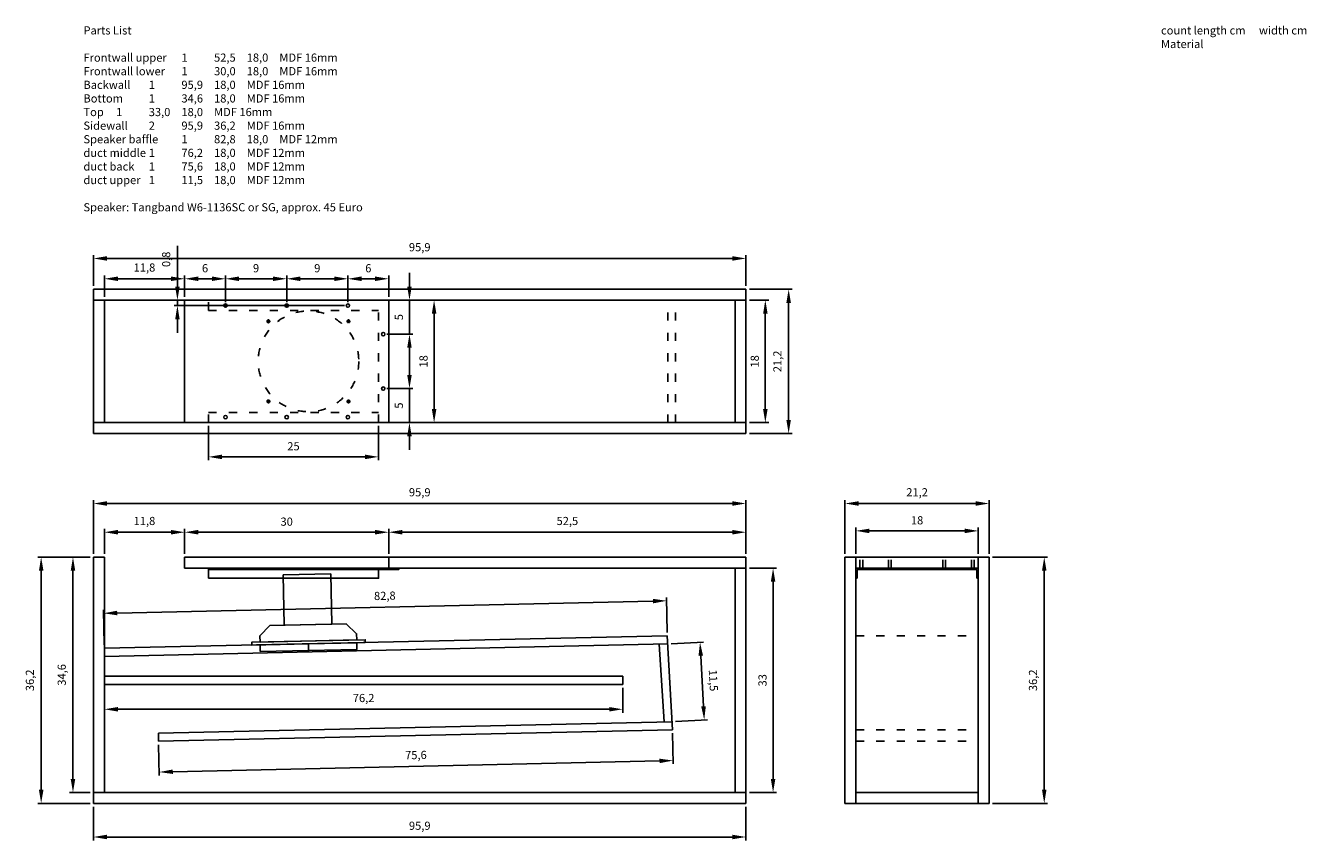
# Model space of a CAD drawing. Units: millimetres. Extents: x -27904 to -24685, y 12029 to 13227.
# Drawn here: x -26568 to -24685, y 12029 to 13227 of the extents above; entities that cross this region are included whole.
import ezdxf

# ---------------------------------------------------------------- set-up
doc = ezdxf.new("R2010")
doc.units = ezdxf.units.MM
doc.linetypes.add('ACAD_ISO03W100', pattern=[30, 12, -18])
for name, color, linetype in [('Dim', 170, 'Continuous'), ('Hidden', 6, 'ACAD_ISO03W100'), ('Metall', 82, 'Continuous'), ('Speaker', 12, 'Continuous'), ('Wood', 51, 'Continuous')]:
    doc.layers.add(name, color=color, linetype=linetype)
doc.dimstyles.new('ISO-25', dxfattribs={"dimtxt": 12, "dimasz": 20, "dimexe": 5, "dimexo": 5, "dimgap": 8, "dimtad": 1, "dimdec": 1, "dimlfac": 0.1, "dimtxsty": 'Standard', "dimcen": 25, "dimadec": 1, "dimazin": 0, "dimtfac": 1, "dimtdec": 1, "dimtmove": 0, "dimatfit": 3, "dimfxl": 0, "dimarcsym": 0})

# ---------------------------------------------------------------- blocks, each defined once
blk = doc.blocks.new('*D13')
at = {"layer": 'Defpoints', "color": 0}
for p in [(-26498, 12445.4), (-26467.9, 12445.4), (-26467.9, 12099.4)]:
    blk.add_point(p, dxfattribs=at)
at = {"layer": 'Dim', "color": 0, "lineweight": -2}
for p, q in [((-26472.9, 12445.4), (-26503, 12445.4)), ((-26498, 12119.4), (-26498, 12425.4)), ((-26472.9, 12099.4), (-26503, 12099.4))]:
    blk.add_line(p, q, dxfattribs=at)
at = {"layer": 'Dim', "color": 0}
for points in [[(-26501.4, 12425.4), (-26494.7, 12425.4), (-26498, 12445.4)], [(-26501.4, 12119.4), (-26494.7, 12119.4), (-26498, 12099.4)]]:
    blk.add_solid(points, dxfattribs=at)
at = {"layer": 'Dim', "color": 0, "insert": (-26513, 12272.4), "char_height": 12, "attachment_point": 5, "rotation": 90}
blk.add_mtext('34,6', dxfattribs=at)
blk = doc.blocks.new('*D14')
at = {"layer": 'Defpoints', "color": 0}
for p in [(-26467.9, 12445.4), (-26544.8, 12083.4), (-26467.9, 12083.4)]:
    blk.add_point(p, dxfattribs=at)
at = {"layer": 'Dim', "color": 0, "lineweight": -2}
for p, q in [((-26472.9, 12445.4), (-26549.8, 12445.4)), ((-26544.8, 12425.4), (-26544.8, 12103.4)), ((-26472.9, 12083.4), (-26549.8, 12083.4))]:
    blk.add_line(p, q, dxfattribs=at)
at = {"layer": 'Dim', "color": 0}
for points in [[(-26548.1, 12425.4), (-26541.4, 12425.4), (-26544.8, 12445.4)], [(-26548.1, 12103.4), (-26541.4, 12103.4), (-26544.8, 12083.4)]]:
    blk.add_solid(points, dxfattribs=at)
at = {"layer": 'Dim', "color": 0, "insert": (-26559.8, 12264.4), "char_height": 12, "attachment_point": 5, "rotation": 90}
blk.add_mtext('36,2', dxfattribs=at)
blk = doc.blocks.new('*D10')
at = {"layer": 'Defpoints', "color": 0}
for p in [(-26467.9, 12524.3), (-26467.9, 12445.4), (-25508.8, 12445.4)]:
    blk.add_point(p, dxfattribs=at)
at = {"layer": 'Dim', "color": 0, "lineweight": -2}
for p, q in [((-26467.9, 12450.4), (-26467.9, 12529.3)), ((-25528.8, 12524.3), (-26447.9, 12524.3)), ((-25508.8, 12450.4), (-25508.8, 12529.3))]:
    blk.add_line(p, q, dxfattribs=at)
at = {"layer": 'Dim', "color": 0}
for points in [[(-26447.9, 12527.7), (-26447.9, 12521), (-26467.9, 12524.3)], [(-25528.8, 12527.7), (-25528.8, 12521), (-25508.8, 12524.3)]]:
    blk.add_solid(points, dxfattribs=at)
at = {"layer": 'Dim', "color": 0, "insert": (-25988.3, 12539.3), "char_height": 12, "attachment_point": 5}
blk.add_mtext('95,9', dxfattribs=at)
blk = doc.blocks.new('*D15')
at = {"layer": 'Defpoints', "color": 0}
for p in [(-25508.8, 12429.4), (-25508.8, 12099.4), (-25468.9, 12099.4)]:
    blk.add_point(p, dxfattribs=at)
at = {"layer": 'Dim', "color": 0, "lineweight": -2}
for p, q in [((-25503.8, 12429.4), (-25463.9, 12429.4)), ((-25468.9, 12409.4), (-25468.9, 12119.4)), ((-25503.8, 12099.4), (-25463.9, 12099.4))]:
    blk.add_line(p, q, dxfattribs=at)
at = {"layer": 'Dim', "color": 0}
for points in [[(-25472.2, 12409.4), (-25465.6, 12409.4), (-25468.9, 12429.4)], [(-25472.2, 12119.4), (-25465.6, 12119.4), (-25468.9, 12099.4)]]:
    blk.add_solid(points, dxfattribs=at)
at = {"layer": 'Dim', "color": 0, "insert": (-25482.9, 12264.4), "char_height": 12, "attachment_point": 5, "rotation": 90}
blk.add_mtext('33', dxfattribs=at)
blk = doc.blocks.new('*D16')
at = {"layer": 'Defpoints', "color": 0}
for p in [(-26467.9, 12083.4), (-25508.8, 12083.4), (-26467.9, 12034)]:
    blk.add_point(p, dxfattribs=at)
at = {"layer": 'Dim', "color": 0, "lineweight": -2}
for p, q in [((-26467.9, 12078.4), (-26467.9, 12029)), ((-25508.8, 12078.4), (-25508.8, 12029)), ((-25528.8, 12034), (-26447.9, 12034))]:
    blk.add_line(p, q, dxfattribs=at)
at = {"layer": 'Dim', "color": 0}
for points in [[(-26447.9, 12037.4), (-26447.9, 12030.7), (-26467.9, 12034)], [(-25528.8, 12037.4), (-25528.8, 12030.7), (-25508.8, 12034)]]:
    blk.add_solid(points, dxfattribs=at)
at = {"layer": 'Dim', "color": 0, "insert": (-25988.3, 12049), "char_height": 12, "attachment_point": 5}
blk.add_mtext('95,9', dxfattribs=at)
blk = doc.blocks.new('*D17')
at = {"layer": 'Defpoints', "color": 0}
for p in [(-25616.9, 12191.5), (-26372.3, 12174.7), (-26371.3, 12129.5)]:
    blk.add_point(p, dxfattribs=at)
at = {"layer": 'Dim', "color": 0, "lineweight": -2}
for p, q in [((-25616.8, 12186.5), (-25615.7, 12141.4)), ((-26372.2, 12169.7), (-26371.1, 12124.5)), ((-25635.9, 12145.9), (-26351.3, 12130))]:
    blk.add_line(p, q, dxfattribs=at)
at = {"layer": 'Dim', "color": 0}
for points in [[(-25635.9, 12149.2), (-25635.8, 12142.6), (-25615.9, 12146.4)], [(-26351.3, 12133.3), (-26351.2, 12126.7), (-26371.3, 12129.5)]]:
    blk.add_solid(points, dxfattribs=at)
at = {"layer": 'Dim', "color": 0, "insert": (-25993.9, 12152.9), "char_height": 12, "attachment_point": 5, "rotation": 1.2746}
blk.add_mtext('75,6', dxfattribs=at)
blk = doc.blocks.new('*D18')
at = {"layer": 'Defpoints', "color": 0}
for p in [(-26451.9, 12258.4), (-25689.8, 12258.4), (-26451.9, 12221.8)]:
    blk.add_point(p, dxfattribs=at)
at = {"layer": 'Dim', "color": 0, "lineweight": -2}
for p, q in [((-26451.9, 12253.4), (-26451.9, 12216.8)), ((-25689.8, 12253.4), (-25689.8, 12216.8)), ((-25709.8, 12221.8), (-26431.9, 12221.8))]:
    blk.add_line(p, q, dxfattribs=at)
at = {"layer": 'Dim', "color": 0}
for points in [[(-26431.9, 12225.1), (-26431.9, 12218.5), (-26451.9, 12221.8)], [(-25709.8, 12225.1), (-25709.8, 12218.5), (-25689.8, 12221.8)]]:
    blk.add_solid(points, dxfattribs=at)
at = {"layer": 'Dim', "color": 0, "insert": (-26070.8, 12236.8), "char_height": 12, "attachment_point": 5}
blk.add_mtext('76,2', dxfattribs=at)
blk = doc.blocks.new('*D19')
at = {"layer": 'Defpoints', "color": 0}
for p in [(-26453, 12362.9), (-25624.4, 12329.9), (-26451.9, 12311.4)]:
    blk.add_point(p, dxfattribs=at)
at = {"layer": 'Dim', "color": 0, "lineweight": -2}
for p, q in [((-25645.5, 12380.9), (-26433, 12363.3)), ((-25624.5, 12334.9), (-25625.6, 12386.3)), ((-26452, 12316.4), (-26453.1, 12367.9))]:
    blk.add_line(p, q, dxfattribs=at)
at = {"layer": 'Dim', "color": 0}
for points in [[(-25645.6, 12384.2), (-25645.4, 12377.5), (-25625.5, 12381.3)], [(-26433.1, 12366.7), (-26432.9, 12360), (-26453, 12362.9)]]:
    blk.add_solid(points, dxfattribs=at)
at = {"layer": 'Dim', "color": 0, "insert": (-26039.6, 12387.1), "char_height": 12, "attachment_point": 5, "rotation": 1.2746}
blk.add_mtext('82,8', dxfattribs=at)
blk = doc.blocks.new('*D20')
at = {"layer": 'Defpoints', "color": 0}
for p in [(-25623.7, 12317.9), (-25617.5, 12203.5), (-25570.1, 12206.1)]:
    blk.add_point(p, dxfattribs=at)
at = {"layer": 'Dim', "color": 0, "lineweight": -2}
for p, q in [((-25618.7, 12318.1), (-25571.3, 12320.7)), ((-25575.2, 12300.5), (-25571.2, 12226.1)), ((-25612.5, 12203.8), (-25565.1, 12206.4))]:
    blk.add_line(p, q, dxfattribs=at)
at = {"layer": 'Dim', "color": 0}
for points in [[(-25571.9, 12300.7), (-25578.5, 12300.3), (-25576.3, 12320.4)], [(-25567.8, 12226.2), (-25574.5, 12225.9), (-25570.1, 12206.1)]]:
    blk.add_solid(points, dxfattribs=at)
at = {"layer": 'Dim', "color": 0, "insert": (-25558.2, 12264.1), "char_height": 12, "attachment_point": 5, "rotation": 273.1073}
blk.add_mtext('11,5', dxfattribs=at)
blk = doc.blocks.new('*D21')
at = {"layer": 'Defpoints', "color": 0}
for p in [(-26451.9, 12482.1), (-26451.9, 12445.4), (-26333.9, 12445.4)]:
    blk.add_point(p, dxfattribs=at)
at = {"layer": 'Dim', "color": 0, "lineweight": -2}
for p, q in [((-26451.9, 12450.4), (-26451.9, 12487.1)), ((-26353.9, 12482.1), (-26431.9, 12482.1)), ((-26333.9, 12450.4), (-26333.9, 12487.1))]:
    blk.add_line(p, q, dxfattribs=at)
at = {"layer": 'Dim', "color": 0}
for points in [[(-26431.9, 12485.5), (-26431.9, 12478.8), (-26451.9, 12482.1)], [(-26353.9, 12485.5), (-26353.9, 12478.8), (-26333.9, 12482.1)]]:
    blk.add_solid(points, dxfattribs=at)
at = {"layer": 'Dim', "color": 0, "insert": (-26392.9, 12497.1), "char_height": 12, "attachment_point": 5}
blk.add_mtext('11,8', dxfattribs=at)
blk = doc.blocks.new('*D22')
at = {"layer": 'Defpoints', "color": 0}
for p in [(-26467.9, 12884.6), (-26467.9, 12839.3), (-25508.8, 12839.3)]:
    blk.add_point(p, dxfattribs=at)
at = {"layer": 'Dim', "color": 0, "lineweight": -2}
for p, q in [((-26467.9, 12844.3), (-26467.9, 12889.6)), ((-25528.8, 12884.6), (-26447.9, 12884.6)), ((-25508.8, 12844.3), (-25508.8, 12889.6))]:
    blk.add_line(p, q, dxfattribs=at)
at = {"layer": 'Dim', "color": 0}
for points in [[(-26447.9, 12888), (-26447.9, 12881.3), (-26467.9, 12884.6)], [(-25528.8, 12888), (-25528.8, 12881.3), (-25508.8, 12884.6)]]:
    blk.add_solid(points, dxfattribs=at)
at = {"layer": 'Dim', "color": 0, "insert": (-25988.3, 12899.6), "char_height": 12, "attachment_point": 5}
blk.add_mtext('95,9', dxfattribs=at)
blk = doc.blocks.new('*D23')
at = {"layer": 'Defpoints', "color": 0}
for p in [(-25508.8, 12839.3), (-25508.8, 12627.3), (-25446, 12627.3)]:
    blk.add_point(p, dxfattribs=at)
at = {"layer": 'Dim', "color": 0, "lineweight": -2}
for p, q in [((-25503.8, 12839.3), (-25441, 12839.3)), ((-25446, 12819.3), (-25446, 12647.3)), ((-25503.8, 12627.3), (-25441, 12627.3))]:
    blk.add_line(p, q, dxfattribs=at)
at = {"layer": 'Dim', "color": 0}
for points in [[(-25449.4, 12819.3), (-25442.7, 12819.3), (-25446, 12839.3)], [(-25449.4, 12647.3), (-25442.7, 12647.3), (-25446, 12627.3)]]:
    blk.add_solid(points, dxfattribs=at)
at = {"layer": 'Dim', "color": 0, "insert": (-25461, 12733.3), "char_height": 12, "attachment_point": 5, "rotation": 90}
blk.add_mtext('21,2', dxfattribs=at)
blk = doc.blocks.new('*D24')
at = {"layer": 'Defpoints', "color": 0}
for p in [(-25151.2, 12524.3), (-25363.2, 12445.4), (-25151.2, 12445.4)]:
    blk.add_point(p, dxfattribs=at)
at = {"layer": 'Dim', "color": 0, "lineweight": -2}
for p, q in [((-25363.2, 12450.4), (-25363.2, 12529.3)), ((-25343.2, 12524.3), (-25171.2, 12524.3)), ((-25151.2, 12450.4), (-25151.2, 12529.3))]:
    blk.add_line(p, q, dxfattribs=at)
at = {"layer": 'Dim', "color": 0}
for points in [[(-25343.2, 12527.7), (-25343.2, 12521), (-25363.2, 12524.3)], [(-25171.2, 12527.7), (-25171.2, 12521), (-25151.2, 12524.3)]]:
    blk.add_solid(points, dxfattribs=at)
at = {"layer": 'Dim', "color": 0, "insert": (-25257.2, 12539.3), "char_height": 12, "attachment_point": 5}
blk.add_mtext('21,2', dxfattribs=at)
blk = doc.blocks.new('*D25')
at = {"layer": 'Defpoints', "color": 0}
for p in [(-25151.2, 12445.4), (-25151.2, 12083.4), (-25070.3, 12083.4)]:
    blk.add_point(p, dxfattribs=at)
at = {"layer": 'Dim', "color": 0, "lineweight": -2}
for p, q in [((-25146.2, 12445.4), (-25065.3, 12445.4)), ((-25070.3, 12425.4), (-25070.3, 12103.4)), ((-25146.2, 12083.4), (-25065.3, 12083.4))]:
    blk.add_line(p, q, dxfattribs=at)
at = {"layer": 'Dim', "color": 0}
for points in [[(-25073.6, 12425.4), (-25067, 12425.4), (-25070.3, 12445.4)], [(-25073.6, 12103.4), (-25067, 12103.4), (-25070.3, 12083.4)]]:
    blk.add_solid(points, dxfattribs=at)
at = {"layer": 'Dim', "color": 0, "insert": (-25085.3, 12264.4), "char_height": 12, "attachment_point": 5, "rotation": 90}
blk.add_mtext('36,2', dxfattribs=at)
blk = doc.blocks.new('*D26')
at = {"layer": 'Defpoints', "color": 0}
for p in [(-26333.9, 12482.1), (-26333.9, 12445.4), (-26033.9, 12445.4)]:
    blk.add_point(p, dxfattribs=at)
at = {"layer": 'Dim', "color": 0, "lineweight": -2}
for p, q in [((-26333.9, 12450.4), (-26333.9, 12487.1)), ((-26053.9, 12482.1), (-26313.9, 12482.1)), ((-26033.9, 12450.4), (-26033.9, 12487.1))]:
    blk.add_line(p, q, dxfattribs=at)
at = {"layer": 'Dim', "color": 0}
for points in [[(-26313.9, 12485.5), (-26313.9, 12478.8), (-26333.9, 12482.1)], [(-26053.9, 12485.5), (-26053.9, 12478.8), (-26033.9, 12482.1)]]:
    blk.add_solid(points, dxfattribs=at)
at = {"layer": 'Dim', "color": 0, "insert": (-26183.9, 12496.1), "char_height": 12, "attachment_point": 5}
blk.add_mtext('30', dxfattribs=at)
blk = doc.blocks.new('*D27')
at = {"layer": 'Defpoints', "color": 0}
for p in [(-26033.9, 12482.1), (-26033.9, 12445.4), (-25508.8, 12445.4)]:
    blk.add_point(p, dxfattribs=at)
at = {"layer": 'Dim', "color": 0, "lineweight": -2}
for p, q in [((-26033.9, 12450.4), (-26033.9, 12487.1)), ((-25528.8, 12482.1), (-26013.9, 12482.1)), ((-25508.8, 12450.4), (-25508.8, 12487.1))]:
    blk.add_line(p, q, dxfattribs=at)
at = {"layer": 'Dim', "color": 0}
for points in [[(-26013.9, 12485.5), (-26013.9, 12478.8), (-26033.9, 12482.1)], [(-25528.8, 12485.5), (-25528.8, 12478.8), (-25508.8, 12482.1)]]:
    blk.add_solid(points, dxfattribs=at)
at = {"layer": 'Dim', "color": 0, "insert": (-25771.3, 12497.1), "char_height": 12, "attachment_point": 5}
blk.add_mtext('52,5', dxfattribs=at)
blk = doc.blocks.new('*D46')
at = {"layer": 'Defpoints', "color": 0}
for p in [(-25508.8, 12823.3), (-25508.8, 12643.3), (-25480.3, 12643.3)]:
    blk.add_point(p, dxfattribs=at)
at = {"layer": 'Dim', "color": 0, "lineweight": -2}
for p, q in [((-25503.8, 12823.3), (-25475.3, 12823.3)), ((-25480.3, 12803.3), (-25480.3, 12663.3)), ((-25503.8, 12643.3), (-25475.3, 12643.3))]:
    blk.add_line(p, q, dxfattribs=at)
at = {"layer": 'Dim', "color": 0}
for points in [[(-25483.6, 12803.3), (-25476.9, 12803.3), (-25480.3, 12823.3)], [(-25483.6, 12663.3), (-25476.9, 12663.3), (-25480.3, 12643.3)]]:
    blk.add_solid(points, dxfattribs=at)
at = {"layer": 'Dim', "color": 0, "insert": (-25494.3, 12733.3), "char_height": 12, "attachment_point": 5, "rotation": 90}
blk.add_mtext('18', dxfattribs=at)
blk = doc.blocks.new('*D51')
at = {"layer": 'Defpoints', "color": 0}
for p in [(-25347.2, 12484.1), (-25347.2, 12445.4), (-25167.2, 12445.4)]:
    blk.add_point(p, dxfattribs=at)
at = {"layer": 'Dim', "color": 0, "lineweight": -2}
for p, q in [((-25347.2, 12450.4), (-25347.2, 12489.1)), ((-25187.2, 12484.1), (-25327.2, 12484.1)), ((-25167.2, 12450.4), (-25167.2, 12489.1))]:
    blk.add_line(p, q, dxfattribs=at)
at = {"layer": 'Dim', "color": 0}
for points in [[(-25327.2, 12487.4), (-25327.2, 12480.7), (-25347.2, 12484.1)], [(-25187.2, 12487.4), (-25187.2, 12480.7), (-25167.2, 12484.1)]]:
    blk.add_solid(points, dxfattribs=at)
at = {"layer": 'Dim', "color": 0, "insert": (-25257.2, 12498.1), "char_height": 12, "attachment_point": 5}
blk.add_mtext('18', dxfattribs=at)
blk = doc.blocks.new('*D52')
at = {"layer": 'Defpoints', "color": 0}
for p in [(-26093.9, 12854.7), (-26093.9, 12823.3), (-26033.9, 12823.3)]:
    blk.add_point(p, dxfattribs=at)
at = {"layer": 'Dim', "color": 0, "lineweight": -2}
for p, q in [((-26093.9, 12828.3), (-26093.9, 12859.7)), ((-26033.9, 12828.3), (-26033.9, 12859.7)), ((-26053.9, 12854.7), (-26073.9, 12854.7))]:
    blk.add_line(p, q, dxfattribs=at)
at = {"layer": 'Dim', "color": 0}
for points in [[(-26073.9, 12858.1), (-26073.9, 12851.4), (-26093.9, 12854.7)], [(-26053.9, 12858.1), (-26053.9, 12851.4), (-26033.9, 12854.7)]]:
    blk.add_solid(points, dxfattribs=at)
at = {"layer": 'Dim', "color": 0, "insert": (-26063.9, 12868.7), "char_height": 12, "attachment_point": 5}
blk.add_mtext('6', dxfattribs=at)
blk = doc.blocks.new('*D53')
at = {"layer": 'Defpoints', "color": 0}
for p in [(-26333.9, 12854.7), (-26333.9, 12823.3), (-26273.9, 12823.3)]:
    blk.add_point(p, dxfattribs=at)
at = {"layer": 'Dim', "color": 0, "lineweight": -2}
for p, q in [((-26333.9, 12828.3), (-26333.9, 12859.7)), ((-26273.9, 12828.3), (-26273.9, 12859.7)), ((-26293.9, 12854.7), (-26313.9, 12854.7))]:
    blk.add_line(p, q, dxfattribs=at)
at = {"layer": 'Dim', "color": 0}
for points in [[(-26313.9, 12858.1), (-26313.9, 12851.4), (-26333.9, 12854.7)], [(-26293.9, 12858.1), (-26293.9, 12851.4), (-26273.9, 12854.7)]]:
    blk.add_solid(points, dxfattribs=at)
at = {"layer": 'Dim', "color": 0, "insert": (-26303.9, 12868.7), "char_height": 12, "attachment_point": 5}
blk.add_mtext('6', dxfattribs=at)
blk = doc.blocks.new('*D54')
at = {"layer": 'Defpoints', "color": 0}
for p in [(-26183.9, 12854.7), (-26183.9, 12823.3), (-26273.9, 12815.3)]:
    blk.add_point(p, dxfattribs=at)
at = {"layer": 'Dim', "color": 0, "lineweight": -2}
for p, q in [((-26273.9, 12820.3), (-26273.9, 12859.7)), ((-26183.9, 12828.3), (-26183.9, 12859.7)), ((-26253.9, 12854.7), (-26203.9, 12854.7))]:
    blk.add_line(p, q, dxfattribs=at)
at = {"layer": 'Dim', "color": 0}
for points in [[(-26253.9, 12858.1), (-26253.9, 12851.4), (-26273.9, 12854.7)], [(-26203.9, 12858.1), (-26203.9, 12851.4), (-26183.9, 12854.7)]]:
    blk.add_solid(points, dxfattribs=at)
at = {"layer": 'Dim', "color": 0, "insert": (-26228.9, 12868.7), "char_height": 12, "attachment_point": 5}
blk.add_mtext('9', dxfattribs=at)
blk = doc.blocks.new('*D55')
at = {"layer": 'Defpoints', "color": 0}
for p in [(-26093.9, 12854.7), (-26183.9, 12815.3), (-26093.9, 12815.3)]:
    blk.add_point(p, dxfattribs=at)
at = {"layer": 'Dim', "color": 0, "lineweight": -2}
for p, q in [((-26183.9, 12820.3), (-26183.9, 12859.7)), ((-26093.9, 12820.3), (-26093.9, 12859.7)), ((-26163.9, 12854.7), (-26113.9, 12854.7))]:
    blk.add_line(p, q, dxfattribs=at)
at = {"layer": 'Dim', "color": 0}
for points in [[(-26163.9, 12858.1), (-26163.9, 12851.4), (-26183.9, 12854.7)], [(-26113.9, 12858.1), (-26113.9, 12851.4), (-26093.9, 12854.7)]]:
    blk.add_solid(points, dxfattribs=at)
at = {"layer": 'Dim', "color": 0, "insert": (-26138.9, 12868.7), "char_height": 12, "attachment_point": 5}
blk.add_mtext('9', dxfattribs=at)
blk = doc.blocks.new('*D56')
at = {"layer": 'Defpoints', "color": 0}
for p in [(-26033.9, 12823.3), (-26041.9, 12773.3), (-26003.4, 12773.3)]:
    blk.add_point(p, dxfattribs=at)
at = {"layer": 'Dim', "color": 0, "lineweight": -2}
for p, q in [((-26003.4, 12843.3), (-26003.4, 12863.3)), ((-26028.9, 12823.3), (-25998.4, 12823.3)), ((-26003.4, 12823.3), (-26003.4, 12773.3)), ((-26036.9, 12773.3), (-25998.4, 12773.3)), ((-26003.4, 12753.3), (-26003.4, 12733.3))]:
    blk.add_line(p, q, dxfattribs=at)
at = {"layer": 'Dim', "color": 0}
for points in [[(-26006.7, 12843.3), (-26000.1, 12843.3), (-26003.4, 12823.3)], [(-26006.7, 12753.3), (-26000.1, 12753.3), (-26003.4, 12773.3)]]:
    blk.add_solid(points, dxfattribs=at)
at = {"layer": 'Dim', "color": 0, "insert": (-26017.4, 12798.3), "char_height": 12, "attachment_point": 5, "rotation": 90}
blk.add_mtext('5', dxfattribs=at)
blk = doc.blocks.new('*D57')
at = {"layer": 'Defpoints', "color": 0}
for p in [(-26041.9, 12693.3), (-26003.4, 12693.3), (-26033.9, 12643.3)]:
    blk.add_point(p, dxfattribs=at)
at = {"layer": 'Dim', "color": 0, "lineweight": -2}
for p, q in [((-26003.4, 12713.3), (-26003.4, 12733.3)), ((-26036.9, 12693.3), (-25998.4, 12693.3)), ((-26003.4, 12643.3), (-26003.4, 12693.3)), ((-26028.9, 12643.3), (-25998.4, 12643.3)), ((-26003.4, 12623.3), (-26003.4, 12603.3))]:
    blk.add_line(p, q, dxfattribs=at)
at = {"layer": 'Dim', "color": 0}
for points in [[(-26006.7, 12713.3), (-26000.1, 12713.3), (-26003.4, 12693.3)], [(-26006.7, 12623.3), (-26000.1, 12623.3), (-26003.4, 12643.3)]]:
    blk.add_solid(points, dxfattribs=at)
at = {"layer": 'Dim', "color": 0, "insert": (-26017.4, 12668.3), "char_height": 12, "attachment_point": 5, "rotation": 90}
blk.add_mtext('5', dxfattribs=at)
blk = doc.blocks.new('*D58')
at = {"layer": 'Defpoints', "color": 0}
for p in [(-26333.9, 12854.7), (-26451.9, 12823.3), (-26333.9, 12823.3)]:
    blk.add_point(p, dxfattribs=at)
at = {"layer": 'Dim', "color": 0, "lineweight": -2}
for p, q in [((-26451.9, 12828.3), (-26451.9, 12859.7)), ((-26333.9, 12828.3), (-26333.9, 12859.7)), ((-26431.9, 12854.7), (-26353.9, 12854.7))]:
    blk.add_line(p, q, dxfattribs=at)
at = {"layer": 'Dim', "color": 0}
for points in [[(-26431.9, 12858.1), (-26431.9, 12851.4), (-26451.9, 12854.7)], [(-26353.9, 12858.1), (-26353.9, 12851.4), (-26333.9, 12854.7)]]:
    blk.add_solid(points, dxfattribs=at)
at = {"layer": 'Dim', "color": 0, "insert": (-26392.9, 12869.7), "char_height": 12, "attachment_point": 5}
blk.add_mtext('11,8', dxfattribs=at)
blk = doc.blocks.new('*D59')
at = {"layer": 'Defpoints', "color": 0}
for p in [(-26344.5, 12823.3), (-26333.9, 12823.3), (-26093.9, 12815.3)]:
    blk.add_point(p, dxfattribs=at)
at = {"layer": 'Dim', "color": 0, "lineweight": -2}
for p, q in [((-26344.5, 12843.3), (-26344.5, 12903.3)), ((-26338.9, 12823.3), (-26349.5, 12823.3)), ((-26344.5, 12815.3), (-26344.5, 12823.3)), ((-26098.9, 12815.3), (-26349.5, 12815.3)), ((-26344.5, 12795.3), (-26344.5, 12775.3))]:
    blk.add_line(p, q, dxfattribs=at)
at = {"layer": 'Dim', "color": 0}
for points in [[(-26347.8, 12843.3), (-26341.2, 12843.3), (-26344.5, 12823.3)], [(-26347.8, 12795.3), (-26341.2, 12795.3), (-26344.5, 12815.3)]]:
    blk.add_solid(points, dxfattribs=at)
at = {"layer": 'Dim', "color": 0, "insert": (-26359.5, 12883.3), "char_height": 12, "attachment_point": 5, "rotation": 90}
blk.add_mtext('0,8', dxfattribs=at)
blk = doc.blocks.new('*D60')
at = {"layer": 'Defpoints', "color": 0}
for p in [(-26033.9, 12823.3), (-26033.9, 12643.3), (-25967.2, 12643.3)]:
    blk.add_point(p, dxfattribs=at)
at = {"layer": 'Dim', "color": 0, "lineweight": -2}
for p, q in [((-26028.9, 12823.3), (-25962.2, 12823.3)), ((-25967.2, 12803.3), (-25967.2, 12663.3)), ((-26028.9, 12643.3), (-25962.2, 12643.3))]:
    blk.add_line(p, q, dxfattribs=at)
at = {"layer": 'Dim', "color": 0}
for points in [[(-25970.5, 12803.3), (-25963.8, 12803.3), (-25967.2, 12823.3)], [(-25970.5, 12663.3), (-25963.8, 12663.3), (-25967.2, 12643.3)]]:
    blk.add_solid(points, dxfattribs=at)
at = {"layer": 'Dim', "color": 0, "insert": (-25981.2, 12733.3), "char_height": 12, "attachment_point": 5, "rotation": 90}
blk.add_mtext('18', dxfattribs=at)
blk = doc.blocks.new('*D61')
at = {"layer": 'Defpoints', "color": 0}
for p in [(-26298.9, 12643.3), (-26048.9, 12643.3), (-26048.9, 12592.9)]:
    blk.add_point(p, dxfattribs=at)
at = {"layer": 'Dim', "color": 0, "lineweight": -2}
for p, q in [((-26298.9, 12638.3), (-26298.9, 12587.9)), ((-26048.9, 12638.3), (-26048.9, 12587.9)), ((-26278.9, 12592.9), (-26068.9, 12592.9))]:
    blk.add_line(p, q, dxfattribs=at)
at = {"layer": 'Dim', "color": 0}
for points in [[(-26278.9, 12596.2), (-26278.9, 12589.5), (-26298.9, 12592.9)], [(-26068.9, 12596.2), (-26068.9, 12589.5), (-26048.9, 12592.9)]]:
    blk.add_solid(points, dxfattribs=at)
at = {"layer": 'Dim', "color": 0, "insert": (-26173.9, 12606.9), "char_height": 12, "attachment_point": 5}
blk.add_mtext('25', dxfattribs=at)

msp = doc.modelspace()

# ---------------------------------------------------------------- linework, layer by layer
at = {"layer": 'Dim'}
msp.add_line((-26467.86, 12823.32), (-25508.78, 12823.32), dxfattribs=at)
at = {"layer": 'Hidden'}
for p, q in [((-26298.86, 12808.32), (-26298.86, 12823.32)), ((-26048.86, 12643.32), (-26048.86, 12823.32)), ((-25623.72, 12643.32), (-25623.72, 12823.32)), ((-25612.52, 12643.32), (-25612.52, 12823.32)), ((-26298.86, 12808.32), (-26048.86, 12808.32)), ((-26212.73, 12792.19), (-26208.73, 12792.19)), ((-26210.73, 12794.19), (-26210.73, 12790.19)), ((-26094.99, 12792.19), (-26090.99, 12792.19)), ((-26092.99, 12794.19), (-26092.99, 12790.19)), ((-26212.73, 12674.46), (-26208.73, 12674.46)), ((-26210.73, 12676.46), (-26210.73, 12672.46)), ((-26094.99, 12674.46), (-26090.99, 12674.46)), ((-26092.99, 12676.46), (-26092.99, 12672.46)), ((-26298.86, 12658.32), (-26048.86, 12658.32)), ((-26298.86, 12643.32), (-26298.86, 12658.32)), ((-25341.21, 12429.44), (-25341.21, 12445.44)), ((-25337.21, 12429.44), (-25337.21, 12445.44)), ((-25299.21, 12429.44), (-25299.21, 12445.44)), ((-25295.21, 12429.44), (-25295.21, 12445.44)), ((-25219.21, 12429.44), (-25219.21, 12445.44)), ((-25215.21, 12429.44), (-25215.21, 12445.44)), ((-25177.21, 12429.44), (-25177.21, 12445.44)), ((-25173.21, 12429.44), (-25173.21, 12445.44)), ((-25347.21, 12329.86), (-25167.21, 12329.86)), ((-25347.21, 12191.52), (-25167.21, 12191.52)), ((-25347.21, 12174.71), (-25167.21, 12174.71))]:
    msp.add_line(p, q, dxfattribs=at)
for centre, radius in [((-26151.86, 12733.32), 74), ((-26210.73, 12792.19), 2), ((-26092.99, 12792.19), 2), ((-26210.73, 12674.46), 2), ((-26092.99, 12674.46), 2)]:
    msp.add_circle(centre, radius, dxfattribs=at)
at = {"layer": 'Metall'}
for p, q in [((-26298.86, 12427.44), (-26048.86, 12427.44)), ((-25347.21, 12429.44), (-25347.21, 12414.44)), ((-25332.21, 12429.44), (-25347.21, 12429.44)), ((-25347.21, 12429.44), (-25339.21, 12429.44)), ((-25345.21, 12414.44), (-25345.21, 12427.44)), ((-25345.21, 12427.44), (-25332.21, 12427.44)), ((-25332.21, 12427.44), (-25332.21, 12429.44)), ((-25332.21, 12429.44), (-25332.21, 12427.44)), ((-25182.21, 12429.44), (-25332.21, 12429.44)), ((-25332.21, 12427.44), (-25182.21, 12427.44)), ((-25182.21, 12427.44), (-25182.21, 12429.44)), ((-25182.21, 12429.44), (-25167.21, 12429.44)), ((-25182.21, 12427.44), (-25182.21, 12429.44)), ((-25169.21, 12427.44), (-25182.21, 12427.44)), ((-25169.21, 12414.44), (-25169.21, 12427.44)), ((-25167.21, 12429.44), (-25167.21, 12414.44)), ((-25347.21, 12414.44), (-25345.21, 12414.44)), ((-25167.21, 12414.44), (-25169.21, 12414.44))]:
    msp.add_line(p, q, dxfattribs=at)
for points in [[(-26298.86, 12414.44), (-26048.86, 12414.44), (-26048.86, 12429.44), (-26298.86, 12429.44)], [(-26048.86, 12427.44), (-26018.86, 12427.44), (-26018.86, 12429.44), (-26048.86, 12429.44)]]:
    msp.add_lwpolyline(points, close=True, dxfattribs=at)
at = {"layer": 'Speaker'}
for points in [[(-26187.39, 12345.52), (-26117.41, 12347.08), (-26119.05, 12420.87), (-26189.03, 12419.32)], [(-26222.93, 12320.54), (-26081, 12323.7), (-26081.2, 12332.88), (-26096.53, 12347.54), (-26208.47, 12345.05), (-26223.13, 12329.72)], [(-26235.25, 12316.26), (-26068.29, 12319.98), (-26068.38, 12323.98), (-26235.34, 12320.26)], [(-26222.62, 12306.54), (-26080.65, 12309.7), (-26080.88, 12319.7), (-26222.84, 12316.54)]]:
    msp.add_lwpolyline(points, close=True, dxfattribs=at)
at = {"layer": 'Wood'}
for p, q in [((-26467.86, 12839.32), (-25508.78, 12839.32)), ((-26467.86, 12627.32), (-26467.86, 12839.32)), ((-26451.86, 12643.32), (-26451.86, 12823.32)), ((-26333.86, 12643.32), (-26333.86, 12823.32)), ((-26033.86, 12643.32), (-26033.86, 12823.32)), ((-25524.78, 12643.32), (-25524.78, 12823.32)), ((-25508.78, 12627.32), (-25508.78, 12839.32)), ((-26467.86, 12643.32), (-25508.78, 12643.32)), ((-26467.86, 12627.32), (-25508.78, 12627.32)), ((-26467.86, 12445.44), (-26467.86, 12083.44)), ((-26467.86, 12445.44), (-26451.86, 12445.44)), ((-26451.86, 12445.44), (-26451.86, 12299.44)), ((-25508.78, 12445.44), (-26333.86, 12445.44)), ((-26333.86, 12429.44), (-26333.86, 12445.44)), ((-26033.86, 12429.44), (-26033.86, 12445.44)), ((-25508.78, 12083.44), (-25508.78, 12445.44)), ((-25363.21, 12445.44), (-25363.21, 12083.44)), ((-25363.21, 12445.44), (-25151.21, 12445.44)), ((-25347.21, 12445.44), (-25347.21, 12083.44)), ((-25167.21, 12445.44), (-25167.21, 12083.44)), ((-25151.21, 12445.44), (-25151.21, 12083.44)), ((-25508.78, 12429.44), (-26333.86, 12429.44)), ((-25524.78, 12099.44), (-25524.78, 12429.44)), ((-25347.21, 12429.44), (-25167.21, 12429.44)), ((-25624.37, 12329.86), (-26451.86, 12311.44)), ((-26451.86, 12299.44), (-25623.72, 12317.87)), ((-26151.86, 12318.12), (-26151.86, 12306.12)), ((-26151.86, 12318.12), (-26151.86, 12318.12)), ((-25628.84, 12203.25), (-25636.35, 12317.59)), ((-25616.86, 12191.52), (-25624.37, 12329.86)), ((-26451.86, 12299.44), (-26451.86, 12270.44)), ((-26451.86, 12270.44), (-25689.84, 12270.44)), ((-26451.86, 12270.44), (-26451.86, 12258.44)), ((-25689.84, 12258.44), (-26451.86, 12258.44)), ((-26451.86, 12258.44), (-26451.86, 12184.94)), ((-26451.86, 12258.44), (-26451.86, 12099.44)), ((-25689.84, 12258.44), (-25689.84, 12270.44)), ((-25617.51, 12203.51), (-26372.53, 12186.71)), ((-26451.86, 12184.94), (-26451.86, 12172.94)), ((-26372.53, 12186.71), (-26372.26, 12174.71)), ((-26372.26, 12174.71), (-25616.86, 12191.52)), ((-26451.86, 12172.94), (-26451.86, 12099.44)), ((-26467.86, 12099.44), (-25508.78, 12099.44)), ((-25347.21, 12099.44), (-25167.21, 12099.44)), ((-26467.86, 12083.44), (-25508.78, 12083.44)), ((-25363.21, 12083.44), (-25151.21, 12083.44))]:
    msp.add_line(p, q, dxfattribs=at)
for centre in [(-26273.86, 12815.32), (-26183.86, 12815.32), (-26093.86, 12815.32), (-26041.86, 12773.32), (-26041.86, 12693.32), (-26273.86, 12651.32), (-26183.86, 12651.32), (-26093.86, 12651.32)]:
    msp.add_circle(centre, 2.5, dxfattribs=at)

# ---------------------------------------------------------------- texts
at = {"layer": 'Dim', "insert": (-26482.64, 13225.91), "char_height": 12, "width": 1801.9473, "attachment_point": 1}
msp.add_mtext('\\pt132,216,312,432,540,636,708;{\\fArial|b1|i0|c0|p34;Parts List^Icount^Ilength cm^Iwidth cm^IMaterial^I\\P\\pt156,240,336,432,552,636,708;\\fArial|b0|i0|c0|p34;Frontwall upper^I1^I52,5^I18,0^IMDF 16mm \\PFrontwall lower^I1^I30,0^I18,0^IMDF 16mm \\PBackwall^I1^I95,9^I18,0^IMDF 16mm \\PBottom^I1^I34,6^I18,0^IMDF 16mm \\PTop^I1^I33,0^I18,0^IMDF 16mm \\PSidewall^I2^I95,9^I36,2^IMDF 16mm \\fArial|b1|i0|c0|p34;\\P\\fArial|b0|i0|c0|p34;Speaker baffle^I1^I82,8^I18,0^IMDF 12mm \\Pduct middle^I1^I76,2^I18,0^IMDF 12mm \\Pduct back^I1^I75,6^I18,0^IMDF 12mm \\Pduct upper^I1^I11,5^I18,0^IMDF 12mm \\P\\fArial|b1|i0|c0|p34;\\PSpeaker: Tangband W6-1136SC or SG, approx. 45 Euro}', dxfattribs=at)

# ---------------------------------------------------------------- dimensions: what is measured, and where the dimension line sits
at = {"layer": 'Dim'}
for base, p1, p2, picture, middle in [((-26467.86, 12884.64), (-25508.78, 12839.32), (-26467.86, 12839.32), '*D22', (-25988.32, 12899.64)), ((-26333.86, 12854.75), (-26451.86, 12823.32), (-26333.86, 12823.32), '*D58', (-26392.86, 12869.75)), ((-26333.86, 12854.75), (-26273.86, 12823.32), (-26333.86, 12823.32), '*D53', (-26303.86, 12868.75)), ((-26183.86, 12854.75), (-26273.86, 12815.32), (-26183.86, 12823.32), '*D54', (-26228.86, 12868.75)), ((-26093.86, 12854.75), (-26183.86, 12815.32), (-26093.86, 12815.32), '*D55', (-26138.86, 12868.75)), ((-26093.86, 12854.75), (-26033.86, 12823.32), (-26093.86, 12823.32), '*D52', (-26063.86, 12868.75)), ((-26048.86, 12592.87), (-26298.86, 12643.32), (-26048.86, 12643.32), '*D61', (-26173.86, 12606.87)), ((-26467.86, 12524.34), (-25508.78, 12445.44), (-26467.86, 12445.44), '*D10', (-25988.32, 12539.34)), ((-25151.21, 12524.34), (-25363.21, 12445.44), (-25151.21, 12445.44), '*D24', (-25257.21, 12539.34)), ((-26451.86, 12482.13), (-26333.86, 12445.44), (-26451.86, 12445.44), '*D21', (-26392.86, 12497.13)), ((-26333.86, 12482.13), (-26033.86, 12445.44), (-26333.86, 12445.44), '*D26', (-26183.86, 12496.13)), ((-26033.86, 12482.13), (-25508.78, 12445.44), (-26033.86, 12445.44), '*D27', (-25771.32, 12497.13)), ((-25347.21, 12484.06), (-25167.21, 12445.44), (-25347.21, 12445.44), '*D51', (-25257.21, 12498.06)), ((-26467.86, 12034.04), (-25508.78, 12083.44), (-26467.86, 12083.44), '*D16', (-25988.32, 12049.04))]:
    dim = msp.add_linear_dim(base=base, p1=p1, p2=p2, dimstyle='ISO-25', dxfattribs=at)
    dim.commit()
    dim.dimension.update_dxf_attribs({"geometry": picture, "text_midpoint": middle})
for base, p1, p2, picture, middle in [((-26344.51, 12823.32), (-26093.86, 12815.32), (-26333.86, 12823.32), '*D59', (-26359.51, 12883.32)), ((-26003.41, 12773.32), (-26033.86, 12823.32), (-26041.86, 12773.32), '*D56', (-26017.41, 12798.32)), ((-25967.15, 12643.32), (-26033.86, 12823.32), (-26033.86, 12643.32), '*D60', (-25981.15, 12733.32)), ((-25480.26, 12643.32), (-25508.78, 12823.32), (-25508.78, 12643.32), '*D46', (-25494.26, 12733.32)), ((-26003.41, 12693.32), (-26033.86, 12643.32), (-26041.86, 12693.32), '*D57', (-26017.41, 12668.32)), ((-26544.76, 12083.44), (-26467.86, 12445.44), (-26467.86, 12083.44), '*D14', (-26559.76, 12264.44)), ((-26498.02, 12445.44), (-26467.86, 12099.44), (-26467.86, 12445.44), '*D13', (-26513.02, 12272.44)), ((-25070.28, 12083.44), (-25151.21, 12445.44), (-25151.21, 12083.44), '*D25', (-25085.28, 12264.44)), ((-25468.89, 12099.44), (-25508.78, 12429.44), (-25508.78, 12099.44), '*D15', (-25482.89, 12264.44))]:
    dim = msp.add_linear_dim(base=base, p1=p1, p2=p2, angle=90, dimstyle='ISO-25', dxfattribs=at)
    dim.commit()
    dim.dimension.update_dxf_attribs({"geometry": picture, "text_midpoint": middle})
dim = msp.add_linear_dim(base=(-25446.03, 12627.32), p1=(-25508.78, 12839.32), p2=(-25508.78, 12627.32), angle=90, dimstyle='ISO-25', dxfattribs=at)
dim.commit()
dim.dimension.update_dxf_attribs({"geometry": '*D23', "text_midpoint": (-25446.03, 12733.32), "dimtype": 160})
for p1, p2, distance, picture, middle in [((-25624.37, 12329.86), (-26451.86, 12311.44), -51.46, '*D19', (-26039.59, 12387.1)), ((-25623.72, 12317.87), (-25617.51, 12203.51), 47.51, '*D20', (-25558.19, 12264.07)), ((-25689.84, 12258.44), (-26451.86, 12258.44), 36.66, '*D18', (-26070.85, 12236.78)), ((-25616.86, 12191.52), (-26372.26, 12174.71), 45.17, '*D17', (-25993.89, 12152.95))]:
    dim = msp.add_aligned_dim(p1=p1, p2=p2, distance=distance, dimstyle='ISO-25', dxfattribs=at)
    dim.commit()
    dim.dimension.update_dxf_attribs({"geometry": picture, "text_midpoint": middle})

doc.saveas('drawing.dxf')
